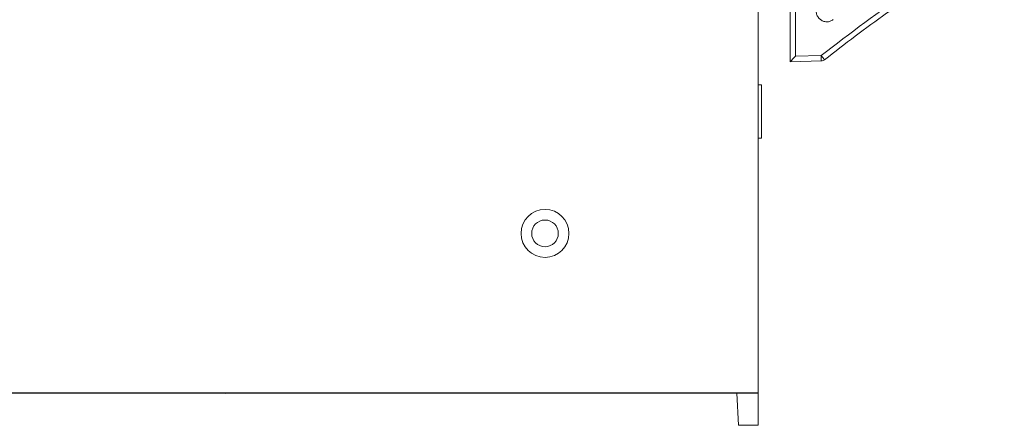
# Model space of a CAD drawing. Units: centimetres. Extents: x -9.8 to 10.5, y -7.6 to 6.8.
# Drawn here: x 5 to 9.3, y -6.8 to -5.1 of the extents above; entities that cross this region are included whole.
import ezdxf

# ---------------------------------------------------------------- set-up
doc = ezdxf.new("R2010")
doc.units = ezdxf.units.CM
doc.header["$MEASUREMENT"] = 0

msp = doc.modelspace()

# ---------------------------------------------------------------- linework, layer by layer
at = {"color": 3, "lineweight": 9}
for points in [[(8.21653, -6.69024), (8.21653, -6.69024), (8.21653, 5.22493), (8.21653, 5.22493)], [(8.35409, -5.26727), (8.35409, -5.26727), (8.35409, 3.04282), (8.35409, 3.04282)], [(8.37702, 3.04282), (8.37702, 3.04282), (8.37702, -5.24374), (8.37702, -5.24374)], [(8.37702, -5.24374), (8.37702, -5.24374), (8.48785, -5.24083), (8.48785, -5.24083)], [(8.48845, -5.26375), (8.48845, -5.26375), (8.35409, -5.26727), (8.35409, -5.26727)], [(8.48845, -5.26375), (8.49349, -5.26362), (8.49834, -5.26183), (8.50226, -5.25866)], [(8.23029, -5.36675), (8.23029, -5.36675), (8.21653, -5.36675), (8.21653, -5.36675)], [(8.23029, -5.59601), (8.23029, -5.59601), (8.23029, -5.36675), (8.23029, -5.36675)], [(8.23029, -5.59601), (8.23029, -5.59601), (8.21653, -5.59601), (8.21653, -5.59601)], [(8.21653, -6.69024), (8.21653, -6.69024), (4.54831, -6.6908), (4.54831, -6.6908)], [(5.9239, -6.69315), (5.9239, -6.69315), (4.54831, -6.69319), (4.54831, -6.69319)], [(4.68587, -6.69351), (4.68587, -6.69351), (8.12483, -6.69351), (8.12483, -6.69351)], [(8.21653, -6.69269), (8.21653, -6.69269), (5.9239, -6.69339), (5.9239, -6.69339)], [(5.9239, -6.69315), (5.9239, -6.69315), (5.9239, -6.69339), (5.9239, -6.69339)], [(5.9239, -6.69351), (5.9239, -6.69351), (5.9239, -6.69375), (5.9239, -6.69375)], [(6.79408, -6.69351), (6.79408, -6.69351), (5.9239, -6.69375), (5.9239, -6.69375)], [(7.8486, -6.69405), (7.8486, -6.69405), (7.84861, -6.69351), (7.84861, -6.69351)], [(8.13204, -6.83107), (8.13204, -6.83107), (8.12483, -6.69351), (8.12483, -6.69351)], [(8.21653, -6.69269), (8.21653, -6.69269), (8.21653, -6.69024), (8.21653, -6.69024)], [(8.21653, -6.69269), (8.21653, -6.69269), (8.21653, -6.83107), (8.21653, -6.83107)], [(8.21653, -6.83107), (8.21653, -6.83107), (8.13204, -6.83107), (8.13204, -6.83107)]]:
    msp.add_open_spline(points, degree=3, dxfattribs=at)
for points, knots in [([(8.48785, -5.24083), (8.61232, -5.14536), (8.73678, -5.04988), (8.86816, -4.9651), (8.86816, -4.9651), (8.99622, -4.88245), (9.13086, -4.80997), (9.26549, -4.73748)], [0, 0, 0, 0, 0.3333333, 0.3333333, 0.3333333, 0.3333333, 1, 1, 1, 1]), ([(9.27569, -4.75801), (9.14207, -4.83029), (9.00845, -4.90256), (8.88063, -4.98434), (8.88063, -4.98434), (8.84298, -5.00843), (8.80583, -5.03334), (8.7692, -5.05895), (8.7692, -5.05895), (8.67812, -5.12263), (8.59019, -5.19064), (8.50226, -5.25866)], [0, 0, 0, 0, 0.25, 0.25, 0.25, 0.25, 0.5, 0.5, 0.5, 0.5, 1, 1, 1, 1]), ([(8.54, -5.0864), (8.53559, -5.08911), (8.53117, -5.09183), (8.52635, -5.09352), (8.52635, -5.09352), (8.52152, -5.09521), (8.51629, -5.09588), (8.51111, -5.09572), (8.51111, -5.09572), (8.50593, -5.09556), (8.50082, -5.09457), (8.496, -5.09275), (8.496, -5.09275), (8.49119, -5.09093), (8.48667, -5.08827), (8.48273, -5.08495), (8.48273, -5.08495), (8.47879, -5.08163), (8.47544, -5.07764), (8.47279, -5.0732), (8.47279, -5.0732), (8.47014, -5.06876), (8.4682, -5.06386), (8.4673, -5.05882), (8.4673, -5.05882), (8.46677, -5.05587), (8.4666, -5.05288), (8.46642, -5.04988)], [0, 0, 0, 0, 0.125, 0.125, 0.125, 0.125, 0.25, 0.25, 0.25, 0.25, 0.375, 0.375, 0.375, 0.375, 0.5, 0.5, 0.5, 0.5, 0.625, 0.625, 0.625, 0.625, 0.75, 0.75, 0.75, 0.75, 1, 1, 1, 1]), ([(8.37702, -5.24374), (8.37702, -5.24374), (8.37255, -5.24833), (8.37255, -5.24833), (8.37255, -5.24833), (8.37255, -5.24833), (8.36824, -5.25274), (8.36824, -5.25274), (8.36824, -5.25274), (8.36824, -5.25274), (8.36428, -5.25681), (8.36428, -5.25681), (8.36428, -5.25681), (8.36428, -5.25681), (8.36081, -5.26038), (8.36081, -5.26038), (8.36081, -5.26038), (8.36081, -5.26038), (8.35796, -5.2633), (8.35796, -5.2633), (8.35796, -5.2633), (8.35796, -5.2633), (8.35584, -5.26548), (8.35584, -5.26548), (8.35584, -5.26548), (8.35584, -5.26548), (8.35453, -5.26682), (8.35453, -5.26682), (8.35453, -5.26682), (8.35453, -5.26682), (8.35409, -5.26727), (8.35409, -5.26727)], [0, 0, 0, 0, 0.1111111, 0.1111111, 0.1111111, 0.1111111, 0.2222222, 0.2222222, 0.2222222, 0.2222222, 0.3333333, 0.3333333, 0.3333333, 0.3333333, 0.4444444, 0.4444444, 0.4444444, 0.4444444, 0.5555556, 0.5555556, 0.5555556, 0.5555556, 0.6666667, 0.6666667, 0.6666667, 0.6666667, 0.7777778, 0.7777778, 0.7777778, 0.7777778, 1, 1, 1, 1]), ([(8.48785, -5.24083), (8.48785, -5.24083), (8.49066, -5.24431), (8.49066, -5.24431), (8.49066, -5.24431), (8.49066, -5.24431), (8.49336, -5.24766), (8.49336, -5.24766), (8.49336, -5.24766), (8.49336, -5.24766), (8.49586, -5.25074), (8.49586, -5.25074), (8.49586, -5.25074), (8.49586, -5.25074), (8.49804, -5.25344), (8.49804, -5.25344), (8.49804, -5.25344), (8.49804, -5.25344), (8.49983, -5.25566), (8.49983, -5.25566), (8.49983, -5.25566), (8.49983, -5.25566), (8.50117, -5.2573), (8.50117, -5.2573), (8.50117, -5.2573), (8.50117, -5.2573), (8.50199, -5.25832), (8.50199, -5.25832), (8.50199, -5.25832), (8.50199, -5.25832), (8.50226, -5.25866), (8.50226, -5.25866)], [0, 0, 0, 0, 0.1111111, 0.1111111, 0.1111111, 0.1111111, 0.2222222, 0.2222222, 0.2222222, 0.2222222, 0.3333333, 0.3333333, 0.3333333, 0.3333333, 0.4444444, 0.4444444, 0.4444444, 0.4444444, 0.5555556, 0.5555556, 0.5555556, 0.5555556, 0.6666667, 0.6666667, 0.6666667, 0.6666667, 0.7777778, 0.7777778, 0.7777778, 0.7777778, 1, 1, 1, 1]), ([(8.48785, -5.24083), (8.48785, -5.24083), (8.48796, -5.24531), (8.48796, -5.24531), (8.48796, -5.24531), (8.48796, -5.24531), (8.48808, -5.2496), (8.48808, -5.2496), (8.48808, -5.2496), (8.48808, -5.2496), (8.48818, -5.25357), (8.48818, -5.25357), (8.48818, -5.25357), (8.48818, -5.25357), (8.48827, -5.25704), (8.48827, -5.25704), (8.48827, -5.25704), (8.48827, -5.25704), (8.48835, -5.25989), (8.48835, -5.25989), (8.48835, -5.25989), (8.48835, -5.25989), (8.4884, -5.26201), (8.4884, -5.26201), (8.4884, -5.26201), (8.4884, -5.26201), (8.48844, -5.26331), (8.48844, -5.26331), (8.48844, -5.26331), (8.48844, -5.26331), (8.48845, -5.26375), (8.48845, -5.26375)], [0, 0, 0, 0, 0.1111111, 0.1111111, 0.1111111, 0.1111111, 0.2222222, 0.2222222, 0.2222222, 0.2222222, 0.3333333, 0.3333333, 0.3333333, 0.3333333, 0.4444444, 0.4444444, 0.4444444, 0.4444444, 0.5555556, 0.5555556, 0.5555556, 0.5555556, 0.6666667, 0.6666667, 0.6666667, 0.6666667, 0.7777778, 0.7777778, 0.7777778, 0.7777778, 1, 1, 1, 1]), ([(7.40265, -6.00572), (7.40265, -5.94874), (7.35646, -5.90255), (7.29948, -5.90255), (7.29948, -5.90255), (7.2425, -5.90255), (7.19631, -5.94874), (7.19631, -6.00572), (7.19631, -6.00572), (7.19631, -6.0627), (7.2425, -6.10889), (7.29948, -6.10889), (7.29948, -6.10889), (7.35646, -6.10889), (7.40265, -6.0627), (7.40265, -6.00572)], [0, 0, 0, 0, 0.2, 0.2, 0.2, 0.2, 0.4, 0.4, 0.4, 0.4, 0.6, 0.6, 0.6, 0.6, 1, 1, 1, 1]), ([(7.35679, -6.00572), (7.35679, -5.97406), (7.33113, -5.9484), (7.29948, -5.9484), (7.29948, -5.9484), (7.26782, -5.9484), (7.24216, -5.97406), (7.24216, -6.00572), (7.24216, -6.00572), (7.24216, -6.03737), (7.26782, -6.06303), (7.29948, -6.06303), (7.29948, -6.06303), (7.33113, -6.06303), (7.35679, -6.03737), (7.35679, -6.00572)], [0, 0, 0, 0, 0.2, 0.2, 0.2, 0.2, 0.4, 0.4, 0.4, 0.4, 0.6, 0.6, 0.6, 0.6, 1, 1, 1, 1])]:
    msp.add_open_spline(points, degree=3, knots=knots, dxfattribs=at)

doc.saveas('drawing.dxf')
